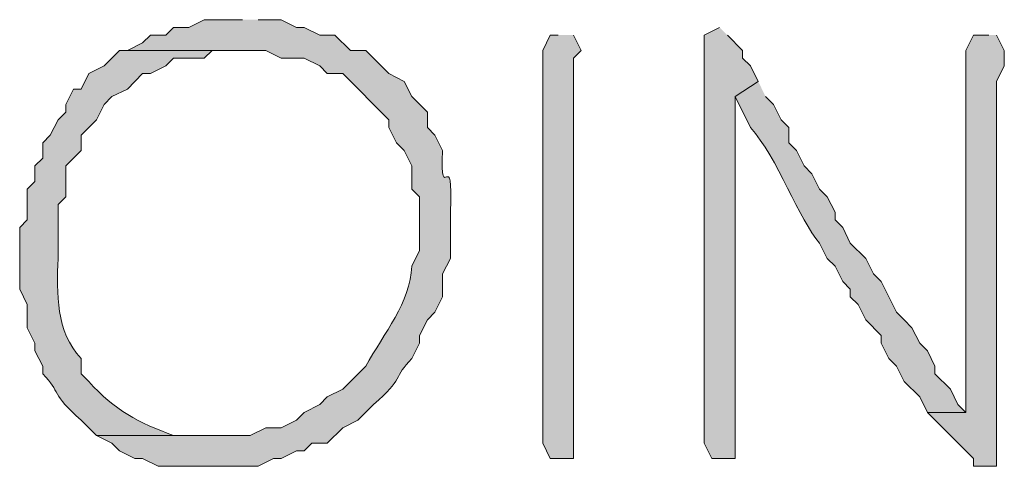
# Model space of a CAD drawing. Units: inches. Extents: x -61 to 673, y 119 to 673.
# Drawn here: x 391 to 398, y 220 to 223 of the extents above; entities that cross this region are included whole.
import ezdxf

# ---------------------------------------------------------------- set-up
doc = ezdxf.new("R2010")
doc.units = ezdxf.units.IN
doc.header["$MEASUREMENT"] = 0
doc.layers.add('Layer 1', color=7, linetype='Continuous')

msp = doc.modelspace()

# ---------------------------------------------------------------- hatches: boundary and pattern name
at = {"layer": 'Layer 1', "true_color": 0xffffff}
h = msp.add_hatch(color=7, dxfattribs=at)
edge = h.paths.add_edge_path()
edge.add_spline(control_points=[(392.5488, 222.9902), (392.5488, 222.9902), (392.25, 222.9902), (392.25, 222.9902), (392.25, 222.9902), (392.1289, 222.9297), (392.1289, 222.9297), (392.1289, 222.9297), (392.0098, 222.9297), (392.0098, 222.9297), (392.0098, 222.9297), (391.9492, 222.8701), (391.9492, 222.8701), (391.9492, 222.8701), (391.8301, 222.8701), (391.8301, 222.8701), (391.8301, 222.8701), (391.7695, 222.8105), (391.7695, 222.8105), (391.7695, 222.8105), (391.6504, 222.75), (391.6504, 222.75), (391.6504, 222.75), (392.7305, 222.75), (392.7305, 222.75), (392.7305, 222.75), (392.8496, 222.6904), (392.8496, 222.6904), (392.8496, 222.6904), (393.0293, 222.6904), (393.0293, 222.6904), (393.0293, 222.6904), (393.1504, 222.6299), (393.1504, 222.6299), (393.1504, 222.6299), (393.209, 222.5703), (393.209, 222.5703), (393.209, 222.5703), (393.3301, 222.5703), (393.3301, 222.5703), (393.3301, 222.5703), (393.6895, 222.21), (393.6895, 222.21), (393.6895, 222.21), (393.6895, 222.1504), (393.6895, 222.1504), (393.6895, 222.1504), (393.75, 222.0303), (393.75, 222.0303), (393.75, 222.0303), (393.8105, 221.9697), (393.8105, 221.9697), (393.8105, 221.9697), (393.8691, 221.8506), (393.8691, 221.8506), (393.8691, 221.8506), (393.8691, 221.6699), (393.8691, 221.6699), (393.8691, 221.6699), (393.9297, 221.6104), (393.9297, 221.6104), (393.9297, 221.6104), (393.9297, 221.1904), (393.9297, 221.1904), (393.9297, 221.1904), (393.8691, 221.0703), (393.8691, 221.0703), (393.8555, 220.7861), (393.6543, 220.5479), (393.5098, 220.29), (393.5098, 220.29), (393.3301, 220.1104), (393.3301, 220.1104), (393.3301, 220.1104), (393.209, 220.0498), (393.209, 220.0498), (393.209, 220.0498), (393.1504, 219.9902), (393.1504, 219.9902), (393.1504, 219.9902), (393.0293, 219.9297), (393.0293, 219.9297), (393.0293, 219.9297), (392.9707, 219.8701), (392.9707, 219.8701), (392.9707, 219.8701), (392.8496, 219.8105), (392.8496, 219.8105), (392.8496, 219.8105), (392.7305, 219.8105), (392.7305, 219.8105), (392.7305, 219.8105), (392.6094, 219.75), (392.6094, 219.75), (392.6094, 219.75), (391.4102, 219.75), (391.4102, 219.75), (391.4102, 219.75), (391.5293, 219.6904), (391.5293, 219.6904), (391.5293, 219.6904), (391.5898, 219.6299), (391.5898, 219.6299), (391.5898, 219.6299), (391.709, 219.5703), (391.709, 219.5703), (391.709, 219.5703), (391.7695, 219.5703), (391.7695, 219.5703), (391.7695, 219.5703), (391.8906, 219.5098), (391.8906, 219.5098), (391.8906, 219.5098), (392.6699, 219.5098), (392.6699, 219.5098), (392.6699, 219.5098), (392.7891, 219.5703), (392.7891, 219.5703), (392.7891, 219.5703), (392.8496, 219.5703), (392.8496, 219.5703), (392.8496, 219.5703), (392.9707, 219.6299), (392.9707, 219.6299), (392.9707, 219.6299), (393.0293, 219.6299), (393.0293, 219.6299), (393.0293, 219.6299), (393.0898, 219.6904), (393.0898, 219.6904), (393.0898, 219.6904), (393.209, 219.6904), (393.209, 219.6904), (393.209, 219.6904), (393.3301, 219.8105), (393.3301, 219.8105), (393.3301, 219.8105), (393.4492, 219.8701), (393.4492, 219.8701), (393.4492, 219.8701), (393.5703, 219.9902), (393.5703, 219.9902), (393.8086, 220.1953), (393.7246, 220.2031), (393.8691, 220.3506), (393.8691, 220.3506), (393.9297, 220.4697), (393.9297, 220.4697), (393.9297, 220.4697), (393.9297, 220.5303), (393.9297, 220.5303), (393.9297, 220.5303), (393.9902, 220.6504), (393.9902, 220.6504), (393.9902, 220.6504), (394.0488, 220.71), (394.0488, 220.71), (394.0488, 220.71), (394.1094, 220.8301), (394.1094, 220.8301), (394.1094, 220.8301), (394.1094, 221.0098), (394.1094, 221.0098), (394.1094, 221.0098), (394.1699, 221.1299), (394.1699, 221.1299), (394.1699, 221.1299), (394.1699, 221.4902), (394.1699, 221.4902), (394.1934, 222.0479), (394.0879, 221.5049), (394.1094, 221.9697), (394.1094, 221.9697), (394.0488, 222.0898), (394.0488, 222.0898), (394.0488, 222.0898), (393.9902, 222.1504), (393.9902, 222.1504), (393.9902, 222.1504), (393.9902, 222.2705), (393.9902, 222.2705), (393.9902, 222.2705), (393.8691, 222.3906), (393.8691, 222.3906), (393.8691, 222.3906), (393.8105, 222.5098), (393.8105, 222.5098), (393.8105, 222.5098), (393.6895, 222.5703), (393.6895, 222.5703), (393.6895, 222.5703), (393.5098, 222.75), (393.5098, 222.75), (393.5098, 222.75), (393.3906, 222.75), (393.3906, 222.75), (393.3906, 222.75), (393.2695, 222.8701), (393.2695, 222.8701), (393.2695, 222.8701), (393.1504, 222.8701), (393.1504, 222.8701), (393.1504, 222.8701), (393.0293, 222.9297), (393.0293, 222.9297), (393.0293, 222.9297), (392.9707, 222.9297), (392.9707, 222.9297), (392.9707, 222.9297), (392.8496, 222.9902), (392.8496, 222.9902), (392.8496, 222.9902), (392.6699, 222.9902), (392.6699, 222.9902)], knot_values=[0, 0, 0, 0, 1, 1, 1, 2, 2, 2, 3, 3, 3, 4, 4, 4, 5, 5, 5, 6, 6, 6, 7, 7, 7, 8, 8, 8, 9, 9, 9, 10, 10, 10, 11, 11, 11, 12, 12, 12, 13, 13, 13, 14, 14, 14, 15, 15, 15, 16, 16, 16, 17, 17, 17, 18, 18, 18, 19, 19, 19, 20, 20, 20, 21, 21, 21, 22, 22, 22, 23, 23, 23, 24, 24, 24, 25, 25, 25, 26, 26, 26, 27, 27, 27, 28, 28, 28, 29, 29, 29, 30, 30, 30, 31, 31, 31, 32, 32, 32, 33, 33, 33, 34, 34, 34, 35, 35, 35, 36, 36, 36, 37, 37, 37, 38, 38, 38, 39, 39, 39, 40, 40, 40, 41, 41, 41, 42, 42, 42, 43, 43, 43, 44, 44, 44, 45, 45, 45, 46, 46, 46, 47, 47, 47, 48, 48, 48, 49, 49, 49, 50, 50, 50, 51, 51, 51, 52, 52, 52, 53, 53, 53, 54, 54, 54, 55, 55, 55, 56, 56, 56, 57, 57, 57, 58, 58, 58, 59, 59, 59, 60, 60, 60, 61, 61, 61, 62, 62, 62, 63, 63, 63, 64, 64, 64, 65, 65, 65, 66, 66, 66, 67, 67, 67, 68, 68, 68, 69, 69, 69, 70, 70, 70, 71, 71, 71, 71], degree=3, periodic=0)
edge.add_line((392.6699, 222.9902), (392.5488, 222.9902))
h = msp.add_hatch(color=7, dxfattribs=at)
edge = h.paths.add_edge_path()
edge.add_spline(control_points=[(395.0098, 222.8701), (395.0098, 222.8701), (394.9492, 222.8701), (394.9492, 222.8701), (394.9492, 222.8701), (394.8906, 222.75), (394.8906, 222.75), (394.8906, 221.7305), (394.8906, 220.71), (394.8906, 219.6904), (394.8906, 219.6904), (394.9492, 219.5703), (394.9492, 219.5703), (394.9492, 219.5703), (395.1289, 219.5703), (395.1289, 219.5703), (395.1289, 219.5703), (395.1289, 219.6299), (395.1289, 219.6299), (395.1289, 220.6504), (395.1289, 221.6699), (395.1289, 222.6904), (395.1289, 222.6904), (395.1895, 222.75), (395.1895, 222.75), (395.1895, 222.75), (395.1289, 222.8701), (395.1289, 222.8701)], knot_values=[0, 0, 0, 0, 1, 1, 1, 2, 2, 2, 3, 3, 3, 4, 4, 4, 5, 5, 5, 6, 6, 6, 7, 7, 7, 8, 8, 8, 9, 9, 9, 9], degree=3, periodic=0)
edge.add_line((395.1289, 222.8701), (395.0098, 222.8701))
msp.add_hatch(color=7, dxfattribs=at).paths.add_polyline_path([(396.2695, 222.9297), (396.1504, 222.8701), (396.1504, 219.6904), (396.209, 219.5703), (396.3906, 219.5703), (396.3906, 222.3906), (396.5703, 222.5098), (396.5098, 222.6299), (396.4492, 222.6904), (396.4492, 222.75), (396.3301, 222.8701)])
h = msp.add_hatch(color=7, dxfattribs=at)
edge = h.paths.add_edge_path()
edge.add_spline(control_points=[(398.3691, 222.8701), (398.3691, 222.8701), (398.25, 222.8701), (398.25, 222.8701), (398.25, 222.8701), (398.1895, 222.75), (398.1895, 222.75), (398.1895, 221.8506), (398.1895, 220.9502), (398.1895, 220.0498), (398.1895, 220.0498), (398.1895, 219.9297), (398.1895, 219.9297), (398.1895, 219.9297), (397.8906, 219.9297), (397.8906, 219.9297), (397.8906, 219.9297), (398.25, 219.5703), (398.25, 219.5703), (398.25, 219.5703), (398.25, 219.5098), (398.25, 219.5098), (398.25, 219.5098), (398.4297, 219.5098), (398.4297, 219.5098), (398.4297, 219.5098), (398.4297, 219.6299), (398.4297, 219.6299), (398.4297, 220.0898), (398.4297, 220.5498), (398.4297, 221.0098), (398.4297, 221.0098), (398.4297, 221.3105), (398.4297, 221.3105), (398.4297, 221.4697), (398.4297, 221.6299), (398.4297, 221.79), (398.4297, 221.79), (398.4297, 222.0303), (398.4297, 222.0303), (398.4297, 222.1904), (398.4297, 222.3506), (398.4297, 222.5098), (398.4297, 222.5098), (398.4902, 222.6299), (398.4902, 222.6299), (398.4902, 222.6299), (398.4902, 222.75), (398.4902, 222.75), (398.4902, 222.75), (398.4297, 222.8701), (398.4297, 222.8701)], knot_values=[0, 0, 0, 0, 1, 1, 1, 2, 2, 2, 3, 3, 3, 4, 4, 4, 5, 5, 5, 6, 6, 6, 7, 7, 7, 8, 8, 8, 9, 9, 9, 10, 10, 10, 11, 11, 11, 12, 12, 12, 13, 13, 13, 14, 14, 14, 15, 15, 15, 16, 16, 16, 17, 17, 17, 17], degree=3, periodic=0)
edge.add_line((398.4297, 222.8701), (398.3691, 222.8701))
h = msp.add_hatch(color=7, dxfattribs=at)
edge = h.paths.add_edge_path()
edge.add_spline(control_points=[(391.6504, 222.75), (391.6504, 222.75), (391.5898, 222.75), (391.5898, 222.75), (391.5898, 222.75), (391.4707, 222.6299), (391.4707, 222.6299), (391.4707, 222.6299), (391.3496, 222.5703), (391.3496, 222.5703), (391.3496, 222.5703), (391.2891, 222.4502), (391.2891, 222.4502), (391.2891, 222.4502), (391.2305, 222.4502), (391.2305, 222.4502), (391.2305, 222.4502), (391.1699, 222.3301), (391.1699, 222.3301), (391.1699, 222.3301), (391.1699, 222.2705), (391.1699, 222.2705), (391.1699, 222.2705), (391.1094, 222.21), (391.1094, 222.21), (391.1094, 222.21), (391.0488, 222.0898), (391.0488, 222.0898), (391.0488, 222.0898), (390.9902, 222.0303), (390.9902, 222.0303), (390.9902, 222.0303), (390.9902, 221.9102), (390.9902, 221.9102), (390.9902, 221.9102), (390.9297, 221.8506), (390.9297, 221.8506), (390.9297, 221.8506), (390.9297, 221.7305), (390.9297, 221.7305), (390.9297, 221.7305), (390.8691, 221.6699), (390.8691, 221.6699), (390.8691, 221.6699), (390.8691, 221.4297), (390.8691, 221.4297), (390.8691, 221.4297), (390.8105, 221.3701), (390.8105, 221.3701), (390.8105, 221.3701), (390.8105, 220.8906), (390.8105, 220.8906), (390.8105, 220.8906), (390.8691, 220.7705), (390.8691, 220.7705), (390.8691, 220.7705), (390.8691, 220.5898), (390.8691, 220.5898), (390.8691, 220.5898), (390.9297, 220.4697), (390.9297, 220.4697), (390.9297, 220.4697), (390.9297, 220.4102), (390.9297, 220.4102), (390.9297, 220.4102), (390.9902, 220.29), (390.9902, 220.29), (390.9902, 220.29), (390.9902, 220.2305), (390.9902, 220.2305), (391.1348, 220.083), (391.0508, 220.0752), (391.2891, 219.8701), (391.2891, 219.8701), (391.4102, 219.75), (391.4102, 219.75), (391.4102, 219.75), (392.3105, 219.75), (392.3105, 219.75), (392.3105, 219.75), (392.0098, 219.75), (392.0098, 219.75), (391.7363, 219.8496), (391.5527, 219.9453), (391.3496, 220.1699), (391.3496, 220.1699), (391.2891, 220.2305), (391.2891, 220.2305), (391.2891, 220.2305), (391.2891, 220.3506), (391.2891, 220.3506), (391.0918, 220.5576), (391.0996, 220.8574), (391.1094, 221.1299), (391.1094, 221.1299), (391.1094, 221.5498), (391.1094, 221.5498), (391.1094, 221.5498), (391.1699, 221.6104), (391.1699, 221.6104), (391.1699, 221.6104), (391.1699, 221.8506), (391.1699, 221.8506), (391.1699, 221.8506), (391.2891, 221.9697), (391.2891, 221.9697), (391.2891, 221.9697), (391.2891, 222.0898), (391.2891, 222.0898), (391.2891, 222.0898), (391.4102, 222.21), (391.4102, 222.21), (391.4102, 222.21), (391.4707, 222.3301), (391.4707, 222.3301), (391.4707, 222.3301), (391.5293, 222.3906), (391.5293, 222.3906), (391.5293, 222.3906), (391.6504, 222.4502), (391.6504, 222.4502), (391.6504, 222.4502), (391.7695, 222.5703), (391.7695, 222.5703), (391.7695, 222.5703), (391.8301, 222.5703), (391.8301, 222.5703), (391.8301, 222.5703), (391.9492, 222.6299), (391.9492, 222.6299), (391.9492, 222.6299), (392.0098, 222.6904), (392.0098, 222.6904), (392.0098, 222.6904), (392.25, 222.6904), (392.25, 222.6904), (392.25, 222.6904), (392.3105, 222.75), (392.3105, 222.75), (392.3105, 222.75), (392.5488, 222.75), (392.5488, 222.75)], knot_values=[0, 0, 0, 0, 1, 1, 1, 2, 2, 2, 3, 3, 3, 4, 4, 4, 5, 5, 5, 6, 6, 6, 7, 7, 7, 8, 8, 8, 9, 9, 9, 10, 10, 10, 11, 11, 11, 12, 12, 12, 13, 13, 13, 14, 14, 14, 15, 15, 15, 16, 16, 16, 17, 17, 17, 18, 18, 18, 19, 19, 19, 20, 20, 20, 21, 21, 21, 22, 22, 22, 23, 23, 23, 24, 24, 24, 25, 25, 25, 26, 26, 26, 27, 27, 27, 28, 28, 28, 29, 29, 29, 30, 30, 30, 31, 31, 31, 32, 32, 32, 33, 33, 33, 34, 34, 34, 35, 35, 35, 36, 36, 36, 37, 37, 37, 38, 38, 38, 39, 39, 39, 40, 40, 40, 41, 41, 41, 42, 42, 42, 43, 43, 43, 44, 44, 44, 45, 45, 45, 46, 46, 46, 47, 47, 47, 47], degree=3, periodic=0)
edge.add_line((392.5488, 222.75), (391.6504, 222.75))
h = msp.add_hatch(color=7, dxfattribs=at)
edge = h.paths.add_edge_path()
edge.add_spline(control_points=[(396.5703, 222.5098), (396.5703, 222.5098), (396.3906, 222.3906), (396.3906, 222.3906), (396.3906, 222.3906), (396.5098, 222.1504), (396.5098, 222.1504), (396.7207, 221.9189), (396.8926, 221.4229), (397.0488, 221.25), (397.0488, 221.25), (397.1094, 221.1299), (397.1094, 221.1299), (397.1094, 221.1299), (397.1699, 221.0703), (397.1699, 221.0703), (397.1699, 221.0703), (397.2305, 220.9502), (397.2305, 220.9502), (397.2305, 220.9502), (397.2891, 220.8906), (397.2891, 220.8906), (397.2891, 220.8906), (397.2891, 220.8301), (397.2891, 220.8301), (397.2891, 220.8301), (397.3496, 220.7705), (397.3496, 220.7705), (397.3496, 220.7705), (397.4102, 220.6504), (397.4102, 220.6504), (397.4102, 220.6504), (397.5293, 220.5303), (397.5293, 220.5303), (397.5293, 220.5303), (397.5293, 220.4697), (397.5293, 220.4697), (397.5293, 220.4697), (397.5898, 220.3506), (397.5898, 220.3506), (397.5898, 220.3506), (397.6504, 220.29), (397.6504, 220.29), (397.6504, 220.29), (397.709, 220.1699), (397.709, 220.1699), (397.709, 220.1699), (397.8301, 220.0498), (397.8301, 220.0498), (397.8301, 220.0498), (397.8906, 219.9297), (397.8906, 219.9297), (397.8906, 219.9297), (398.1895, 219.9297), (398.1895, 219.9297), (398.1895, 219.9297), (398.1289, 219.9902), (398.1289, 219.9902), (398.1289, 219.9902), (398.0703, 220.1104), (398.0703, 220.1104), (398.0703, 220.1104), (397.9492, 220.2305), (397.9492, 220.2305), (397.9492, 220.2305), (397.9492, 220.29), (397.9492, 220.29), (397.9492, 220.29), (397.8906, 220.4102), (397.8906, 220.4102), (397.8906, 220.4102), (397.8301, 220.4697), (397.8301, 220.4697), (397.8301, 220.4697), (397.7695, 220.5898), (397.7695, 220.5898), (397.7695, 220.5898), (397.709, 220.6504), (397.709, 220.6504), (397.709, 220.6504), (397.6504, 220.71), (397.6504, 220.71), (397.6504, 220.71), (397.5293, 220.9502), (397.5293, 220.9502), (397.5293, 220.9502), (397.4707, 221.0098), (397.4707, 221.0098), (397.4707, 221.0098), (397.4102, 221.1299), (397.4102, 221.1299), (397.4102, 221.1299), (397.2891, 221.25), (397.2891, 221.25), (397.2891, 221.25), (397.2305, 221.3701), (397.2305, 221.3701), (397.2305, 221.3701), (397.1699, 221.4297), (397.1699, 221.4297), (397.1699, 221.4297), (397.1699, 221.4902), (397.1699, 221.4902), (397.1699, 221.4902), (397.1094, 221.6104), (397.1094, 221.6104), (397.1094, 221.6104), (397.0488, 221.6699), (397.0488, 221.6699), (397.0488, 221.6699), (396.9902, 221.79), (396.9902, 221.79), (396.9902, 221.79), (396.9297, 221.8506), (396.9297, 221.8506), (396.9297, 221.8506), (396.8691, 221.9697), (396.8691, 221.9697), (396.8691, 221.9697), (396.8105, 222.0303), (396.8105, 222.0303), (396.8105, 222.0303), (396.8105, 222.1504), (396.8105, 222.1504), (396.8105, 222.1504), (396.75, 222.21), (396.75, 222.21), (396.75, 222.21), (396.6895, 222.3301), (396.6895, 222.3301), (396.6895, 222.3301), (396.6289, 222.3906), (396.6289, 222.3906)], knot_values=[0, 0, 0, 0, 1, 1, 1, 2, 2, 2, 3, 3, 3, 4, 4, 4, 5, 5, 5, 6, 6, 6, 7, 7, 7, 8, 8, 8, 9, 9, 9, 10, 10, 10, 11, 11, 11, 12, 12, 12, 13, 13, 13, 14, 14, 14, 15, 15, 15, 16, 16, 16, 17, 17, 17, 18, 18, 18, 19, 19, 19, 20, 20, 20, 21, 21, 21, 22, 22, 22, 23, 23, 23, 24, 24, 24, 25, 25, 25, 26, 26, 26, 27, 27, 27, 28, 28, 28, 29, 29, 29, 30, 30, 30, 31, 31, 31, 32, 32, 32, 33, 33, 33, 34, 34, 34, 35, 35, 35, 36, 36, 36, 37, 37, 37, 38, 38, 38, 39, 39, 39, 40, 40, 40, 41, 41, 41, 42, 42, 42, 43, 43, 43, 44, 44, 44, 44], degree=3, periodic=0)
edge.add_line((396.6289, 222.3906), (396.5703, 222.5098))

# ---------------------------------------------------------------- linework, layer by layer
at = {"layer": 'Layer 1', "lineweight": 0}
msp.add_lwpolyline([(396.2695, 222.9297), (396.1504, 222.8701), (396.1504, 219.6904), (396.209, 219.5703), (396.3906, 219.5703), (396.3906, 222.3906), (396.5703, 222.5098), (396.5098, 222.6299), (396.4492, 222.6904), (396.4492, 222.75), (396.3301, 222.8701)], dxfattribs=at)
for points, knots in [([(392.5488, 222.9902), (392.5488, 222.9902), (392.25, 222.9902), (392.25, 222.9902), (392.25, 222.9902), (392.1289, 222.9297), (392.1289, 222.9297), (392.1289, 222.9297), (392.0098, 222.9297), (392.0098, 222.9297), (392.0098, 222.9297), (391.9492, 222.8701), (391.9492, 222.8701), (391.9492, 222.8701), (391.8301, 222.8701), (391.8301, 222.8701), (391.8301, 222.8701), (391.7695, 222.8105), (391.7695, 222.8105), (391.7695, 222.8105), (391.6504, 222.75), (391.6504, 222.75), (391.6504, 222.75), (392.7305, 222.75), (392.7305, 222.75), (392.7305, 222.75), (392.8496, 222.6904), (392.8496, 222.6904), (392.8496, 222.6904), (393.0293, 222.6904), (393.0293, 222.6904), (393.0293, 222.6904), (393.1504, 222.6299), (393.1504, 222.6299), (393.1504, 222.6299), (393.209, 222.5703), (393.209, 222.5703), (393.209, 222.5703), (393.3301, 222.5703), (393.3301, 222.5703), (393.3301, 222.5703), (393.6895, 222.21), (393.6895, 222.21), (393.6895, 222.21), (393.6895, 222.1504), (393.6895, 222.1504), (393.6895, 222.1504), (393.75, 222.0303), (393.75, 222.0303), (393.75, 222.0303), (393.8105, 221.9697), (393.8105, 221.9697), (393.8105, 221.9697), (393.8691, 221.8506), (393.8691, 221.8506), (393.8691, 221.8506), (393.8691, 221.6699), (393.8691, 221.6699), (393.8691, 221.6699), (393.9297, 221.6104), (393.9297, 221.6104), (393.9297, 221.6104), (393.9297, 221.1904), (393.9297, 221.1904), (393.9297, 221.1904), (393.8691, 221.0703), (393.8691, 221.0703), (393.8555, 220.7861), (393.6543, 220.5479), (393.5098, 220.29), (393.5098, 220.29), (393.3301, 220.1104), (393.3301, 220.1104), (393.3301, 220.1104), (393.209, 220.0498), (393.209, 220.0498), (393.209, 220.0498), (393.1504, 219.9902), (393.1504, 219.9902), (393.1504, 219.9902), (393.0293, 219.9297), (393.0293, 219.9297), (393.0293, 219.9297), (392.9707, 219.8701), (392.9707, 219.8701), (392.9707, 219.8701), (392.8496, 219.8105), (392.8496, 219.8105), (392.8496, 219.8105), (392.7305, 219.8105), (392.7305, 219.8105), (392.7305, 219.8105), (392.6094, 219.75), (392.6094, 219.75), (392.6094, 219.75), (391.4102, 219.75), (391.4102, 219.75), (391.4102, 219.75), (391.5293, 219.6904), (391.5293, 219.6904), (391.5293, 219.6904), (391.5898, 219.6299), (391.5898, 219.6299), (391.5898, 219.6299), (391.709, 219.5703), (391.709, 219.5703), (391.709, 219.5703), (391.7695, 219.5703), (391.7695, 219.5703), (391.7695, 219.5703), (391.8906, 219.5098), (391.8906, 219.5098), (391.8906, 219.5098), (392.6699, 219.5098), (392.6699, 219.5098), (392.6699, 219.5098), (392.7891, 219.5703), (392.7891, 219.5703), (392.7891, 219.5703), (392.8496, 219.5703), (392.8496, 219.5703), (392.8496, 219.5703), (392.9707, 219.6299), (392.9707, 219.6299), (392.9707, 219.6299), (393.0293, 219.6299), (393.0293, 219.6299), (393.0293, 219.6299), (393.0898, 219.6904), (393.0898, 219.6904), (393.0898, 219.6904), (393.209, 219.6904), (393.209, 219.6904), (393.209, 219.6904), (393.3301, 219.8105), (393.3301, 219.8105), (393.3301, 219.8105), (393.4492, 219.8701), (393.4492, 219.8701), (393.4492, 219.8701), (393.5703, 219.9902), (393.5703, 219.9902), (393.8086, 220.1953), (393.7246, 220.2031), (393.8691, 220.3506), (393.8691, 220.3506), (393.9297, 220.4697), (393.9297, 220.4697), (393.9297, 220.4697), (393.9297, 220.5303), (393.9297, 220.5303), (393.9297, 220.5303), (393.9902, 220.6504), (393.9902, 220.6504), (393.9902, 220.6504), (394.0488, 220.71), (394.0488, 220.71), (394.0488, 220.71), (394.1094, 220.8301), (394.1094, 220.8301), (394.1094, 220.8301), (394.1094, 221.0098), (394.1094, 221.0098), (394.1094, 221.0098), (394.1699, 221.1299), (394.1699, 221.1299), (394.1699, 221.1299), (394.1699, 221.4902), (394.1699, 221.4902), (394.1934, 222.0479), (394.0879, 221.5049), (394.1094, 221.9697), (394.1094, 221.9697), (394.0488, 222.0898), (394.0488, 222.0898), (394.0488, 222.0898), (393.9902, 222.1504), (393.9902, 222.1504), (393.9902, 222.1504), (393.9902, 222.2705), (393.9902, 222.2705), (393.9902, 222.2705), (393.8691, 222.3906), (393.8691, 222.3906), (393.8691, 222.3906), (393.8105, 222.5098), (393.8105, 222.5098), (393.8105, 222.5098), (393.6895, 222.5703), (393.6895, 222.5703), (393.6895, 222.5703), (393.5098, 222.75), (393.5098, 222.75), (393.5098, 222.75), (393.3906, 222.75), (393.3906, 222.75), (393.3906, 222.75), (393.2695, 222.8701), (393.2695, 222.8701), (393.2695, 222.8701), (393.1504, 222.8701), (393.1504, 222.8701), (393.1504, 222.8701), (393.0293, 222.9297), (393.0293, 222.9297), (393.0293, 222.9297), (392.9707, 222.9297), (392.9707, 222.9297), (392.9707, 222.9297), (392.8496, 222.9902), (392.8496, 222.9902), (392.8496, 222.9902), (392.6699, 222.9902), (392.6699, 222.9902)], [0, 0, 0, 0, 1, 1, 1, 2, 2, 2, 3, 3, 3, 4, 4, 4, 5, 5, 5, 6, 6, 6, 7, 7, 7, 8, 8, 8, 9, 9, 9, 10, 10, 10, 11, 11, 11, 12, 12, 12, 13, 13, 13, 14, 14, 14, 15, 15, 15, 16, 16, 16, 17, 17, 17, 18, 18, 18, 19, 19, 19, 20, 20, 20, 21, 21, 21, 22, 22, 22, 23, 23, 23, 24, 24, 24, 25, 25, 25, 26, 26, 26, 27, 27, 27, 28, 28, 28, 29, 29, 29, 30, 30, 30, 31, 31, 31, 32, 32, 32, 33, 33, 33, 34, 34, 34, 35, 35, 35, 36, 36, 36, 37, 37, 37, 38, 38, 38, 39, 39, 39, 40, 40, 40, 41, 41, 41, 42, 42, 42, 43, 43, 43, 44, 44, 44, 45, 45, 45, 46, 46, 46, 47, 47, 47, 48, 48, 48, 49, 49, 49, 50, 50, 50, 51, 51, 51, 52, 52, 52, 53, 53, 53, 54, 54, 54, 55, 55, 55, 56, 56, 56, 57, 57, 57, 58, 58, 58, 59, 59, 59, 60, 60, 60, 61, 61, 61, 62, 62, 62, 63, 63, 63, 64, 64, 64, 65, 65, 65, 66, 66, 66, 67, 67, 67, 68, 68, 68, 69, 69, 69, 70, 70, 70, 71, 71, 71, 71]), ([(395.0098, 222.8701), (395.0098, 222.8701), (394.9492, 222.8701), (394.9492, 222.8701), (394.9492, 222.8701), (394.8906, 222.75), (394.8906, 222.75), (394.8906, 221.7305), (394.8906, 220.71), (394.8906, 219.6904), (394.8906, 219.6904), (394.9492, 219.5703), (394.9492, 219.5703), (394.9492, 219.5703), (395.1289, 219.5703), (395.1289, 219.5703), (395.1289, 219.5703), (395.1289, 219.6299), (395.1289, 219.6299), (395.1289, 220.6504), (395.1289, 221.6699), (395.1289, 222.6904), (395.1289, 222.6904), (395.1895, 222.75), (395.1895, 222.75), (395.1895, 222.75), (395.1289, 222.8701), (395.1289, 222.8701)], [0, 0, 0, 0, 1, 1, 1, 2, 2, 2, 3, 3, 3, 4, 4, 4, 5, 5, 5, 6, 6, 6, 7, 7, 7, 8, 8, 8, 9, 9, 9, 9]), ([(398.3691, 222.8701), (398.3691, 222.8701), (398.25, 222.8701), (398.25, 222.8701), (398.25, 222.8701), (398.1895, 222.75), (398.1895, 222.75), (398.1895, 221.8506), (398.1895, 220.9502), (398.1895, 220.0498), (398.1895, 220.0498), (398.1895, 219.9297), (398.1895, 219.9297), (398.1895, 219.9297), (397.8906, 219.9297), (397.8906, 219.9297), (397.8906, 219.9297), (398.25, 219.5703), (398.25, 219.5703), (398.25, 219.5703), (398.25, 219.5098), (398.25, 219.5098), (398.25, 219.5098), (398.4297, 219.5098), (398.4297, 219.5098), (398.4297, 219.5098), (398.4297, 219.6299), (398.4297, 219.6299), (398.4297, 220.0898), (398.4297, 220.5498), (398.4297, 221.0098), (398.4297, 221.0098), (398.4297, 221.3105), (398.4297, 221.3105), (398.4297, 221.4697), (398.4297, 221.6299), (398.4297, 221.79), (398.4297, 221.79), (398.4297, 222.0303), (398.4297, 222.0303), (398.4297, 222.1904), (398.4297, 222.3506), (398.4297, 222.5098), (398.4297, 222.5098), (398.4902, 222.6299), (398.4902, 222.6299), (398.4902, 222.6299), (398.4902, 222.75), (398.4902, 222.75), (398.4902, 222.75), (398.4297, 222.8701), (398.4297, 222.8701)], [0, 0, 0, 0, 1, 1, 1, 2, 2, 2, 3, 3, 3, 4, 4, 4, 5, 5, 5, 6, 6, 6, 7, 7, 7, 8, 8, 8, 9, 9, 9, 10, 10, 10, 11, 11, 11, 12, 12, 12, 13, 13, 13, 14, 14, 14, 15, 15, 15, 16, 16, 16, 17, 17, 17, 17]), ([(391.6504, 222.75), (391.6504, 222.75), (391.5898, 222.75), (391.5898, 222.75), (391.5898, 222.75), (391.4707, 222.6299), (391.4707, 222.6299), (391.4707, 222.6299), (391.3496, 222.5703), (391.3496, 222.5703), (391.3496, 222.5703), (391.2891, 222.4502), (391.2891, 222.4502), (391.2891, 222.4502), (391.2305, 222.4502), (391.2305, 222.4502), (391.2305, 222.4502), (391.1699, 222.3301), (391.1699, 222.3301), (391.1699, 222.3301), (391.1699, 222.2705), (391.1699, 222.2705), (391.1699, 222.2705), (391.1094, 222.21), (391.1094, 222.21), (391.1094, 222.21), (391.0488, 222.0898), (391.0488, 222.0898), (391.0488, 222.0898), (390.9902, 222.0303), (390.9902, 222.0303), (390.9902, 222.0303), (390.9902, 221.9102), (390.9902, 221.9102), (390.9902, 221.9102), (390.9297, 221.8506), (390.9297, 221.8506), (390.9297, 221.8506), (390.9297, 221.7305), (390.9297, 221.7305), (390.9297, 221.7305), (390.8691, 221.6699), (390.8691, 221.6699), (390.8691, 221.6699), (390.8691, 221.4297), (390.8691, 221.4297), (390.8691, 221.4297), (390.8105, 221.3701), (390.8105, 221.3701), (390.8105, 221.3701), (390.8105, 220.8906), (390.8105, 220.8906), (390.8105, 220.8906), (390.8691, 220.7705), (390.8691, 220.7705), (390.8691, 220.7705), (390.8691, 220.5898), (390.8691, 220.5898), (390.8691, 220.5898), (390.9297, 220.4697), (390.9297, 220.4697), (390.9297, 220.4697), (390.9297, 220.4102), (390.9297, 220.4102), (390.9297, 220.4102), (390.9902, 220.29), (390.9902, 220.29), (390.9902, 220.29), (390.9902, 220.2305), (390.9902, 220.2305), (391.1348, 220.083), (391.0508, 220.0752), (391.2891, 219.8701), (391.2891, 219.8701), (391.4102, 219.75), (391.4102, 219.75), (391.4102, 219.75), (392.3105, 219.75), (392.3105, 219.75), (392.3105, 219.75), (392.0098, 219.75), (392.0098, 219.75), (391.7363, 219.8496), (391.5527, 219.9453), (391.3496, 220.1699), (391.3496, 220.1699), (391.2891, 220.2305), (391.2891, 220.2305), (391.2891, 220.2305), (391.2891, 220.3506), (391.2891, 220.3506), (391.0918, 220.5576), (391.0996, 220.8574), (391.1094, 221.1299), (391.1094, 221.1299), (391.1094, 221.5498), (391.1094, 221.5498), (391.1094, 221.5498), (391.1699, 221.6104), (391.1699, 221.6104), (391.1699, 221.6104), (391.1699, 221.8506), (391.1699, 221.8506), (391.1699, 221.8506), (391.2891, 221.9697), (391.2891, 221.9697), (391.2891, 221.9697), (391.2891, 222.0898), (391.2891, 222.0898), (391.2891, 222.0898), (391.4102, 222.21), (391.4102, 222.21), (391.4102, 222.21), (391.4707, 222.3301), (391.4707, 222.3301), (391.4707, 222.3301), (391.5293, 222.3906), (391.5293, 222.3906), (391.5293, 222.3906), (391.6504, 222.4502), (391.6504, 222.4502), (391.6504, 222.4502), (391.7695, 222.5703), (391.7695, 222.5703), (391.7695, 222.5703), (391.8301, 222.5703), (391.8301, 222.5703), (391.8301, 222.5703), (391.9492, 222.6299), (391.9492, 222.6299), (391.9492, 222.6299), (392.0098, 222.6904), (392.0098, 222.6904), (392.0098, 222.6904), (392.25, 222.6904), (392.25, 222.6904), (392.25, 222.6904), (392.3105, 222.75), (392.3105, 222.75), (392.3105, 222.75), (392.5488, 222.75), (392.5488, 222.75)], [0, 0, 0, 0, 1, 1, 1, 2, 2, 2, 3, 3, 3, 4, 4, 4, 5, 5, 5, 6, 6, 6, 7, 7, 7, 8, 8, 8, 9, 9, 9, 10, 10, 10, 11, 11, 11, 12, 12, 12, 13, 13, 13, 14, 14, 14, 15, 15, 15, 16, 16, 16, 17, 17, 17, 18, 18, 18, 19, 19, 19, 20, 20, 20, 21, 21, 21, 22, 22, 22, 23, 23, 23, 24, 24, 24, 25, 25, 25, 26, 26, 26, 27, 27, 27, 28, 28, 28, 29, 29, 29, 30, 30, 30, 31, 31, 31, 32, 32, 32, 33, 33, 33, 34, 34, 34, 35, 35, 35, 36, 36, 36, 37, 37, 37, 38, 38, 38, 39, 39, 39, 40, 40, 40, 41, 41, 41, 42, 42, 42, 43, 43, 43, 44, 44, 44, 45, 45, 45, 46, 46, 46, 47, 47, 47, 47]), ([(396.5703, 222.5098), (396.5703, 222.5098), (396.3906, 222.3906), (396.3906, 222.3906), (396.3906, 222.3906), (396.5098, 222.1504), (396.5098, 222.1504), (396.7207, 221.9189), (396.8926, 221.4229), (397.0488, 221.25), (397.0488, 221.25), (397.1094, 221.1299), (397.1094, 221.1299), (397.1094, 221.1299), (397.1699, 221.0703), (397.1699, 221.0703), (397.1699, 221.0703), (397.2305, 220.9502), (397.2305, 220.9502), (397.2305, 220.9502), (397.2891, 220.8906), (397.2891, 220.8906), (397.2891, 220.8906), (397.2891, 220.8301), (397.2891, 220.8301), (397.2891, 220.8301), (397.3496, 220.7705), (397.3496, 220.7705), (397.3496, 220.7705), (397.4102, 220.6504), (397.4102, 220.6504), (397.4102, 220.6504), (397.5293, 220.5303), (397.5293, 220.5303), (397.5293, 220.5303), (397.5293, 220.4697), (397.5293, 220.4697), (397.5293, 220.4697), (397.5898, 220.3506), (397.5898, 220.3506), (397.5898, 220.3506), (397.6504, 220.29), (397.6504, 220.29), (397.6504, 220.29), (397.709, 220.1699), (397.709, 220.1699), (397.709, 220.1699), (397.8301, 220.0498), (397.8301, 220.0498), (397.8301, 220.0498), (397.8906, 219.9297), (397.8906, 219.9297), (397.8906, 219.9297), (398.1895, 219.9297), (398.1895, 219.9297), (398.1895, 219.9297), (398.1289, 219.9902), (398.1289, 219.9902), (398.1289, 219.9902), (398.0703, 220.1104), (398.0703, 220.1104), (398.0703, 220.1104), (397.9492, 220.2305), (397.9492, 220.2305), (397.9492, 220.2305), (397.9492, 220.29), (397.9492, 220.29), (397.9492, 220.29), (397.8906, 220.4102), (397.8906, 220.4102), (397.8906, 220.4102), (397.8301, 220.4697), (397.8301, 220.4697), (397.8301, 220.4697), (397.7695, 220.5898), (397.7695, 220.5898), (397.7695, 220.5898), (397.709, 220.6504), (397.709, 220.6504), (397.709, 220.6504), (397.6504, 220.71), (397.6504, 220.71), (397.6504, 220.71), (397.5293, 220.9502), (397.5293, 220.9502), (397.5293, 220.9502), (397.4707, 221.0098), (397.4707, 221.0098), (397.4707, 221.0098), (397.4102, 221.1299), (397.4102, 221.1299), (397.4102, 221.1299), (397.2891, 221.25), (397.2891, 221.25), (397.2891, 221.25), (397.2305, 221.3701), (397.2305, 221.3701), (397.2305, 221.3701), (397.1699, 221.4297), (397.1699, 221.4297), (397.1699, 221.4297), (397.1699, 221.4902), (397.1699, 221.4902), (397.1699, 221.4902), (397.1094, 221.6104), (397.1094, 221.6104), (397.1094, 221.6104), (397.0488, 221.6699), (397.0488, 221.6699), (397.0488, 221.6699), (396.9902, 221.79), (396.9902, 221.79), (396.9902, 221.79), (396.9297, 221.8506), (396.9297, 221.8506), (396.9297, 221.8506), (396.8691, 221.9697), (396.8691, 221.9697), (396.8691, 221.9697), (396.8105, 222.0303), (396.8105, 222.0303), (396.8105, 222.0303), (396.8105, 222.1504), (396.8105, 222.1504), (396.8105, 222.1504), (396.75, 222.21), (396.75, 222.21), (396.75, 222.21), (396.6895, 222.3301), (396.6895, 222.3301), (396.6895, 222.3301), (396.6289, 222.3906), (396.6289, 222.3906)], [0, 0, 0, 0, 1, 1, 1, 2, 2, 2, 3, 3, 3, 4, 4, 4, 5, 5, 5, 6, 6, 6, 7, 7, 7, 8, 8, 8, 9, 9, 9, 10, 10, 10, 11, 11, 11, 12, 12, 12, 13, 13, 13, 14, 14, 14, 15, 15, 15, 16, 16, 16, 17, 17, 17, 18, 18, 18, 19, 19, 19, 20, 20, 20, 21, 21, 21, 22, 22, 22, 23, 23, 23, 24, 24, 24, 25, 25, 25, 26, 26, 26, 27, 27, 27, 28, 28, 28, 29, 29, 29, 30, 30, 30, 31, 31, 31, 32, 32, 32, 33, 33, 33, 34, 34, 34, 35, 35, 35, 36, 36, 36, 37, 37, 37, 38, 38, 38, 39, 39, 39, 40, 40, 40, 41, 41, 41, 42, 42, 42, 43, 43, 43, 44, 44, 44, 44])]:
    msp.add_open_spline(points, degree=3, knots=knots, dxfattribs=at)

doc.saveas('drawing.dxf')
